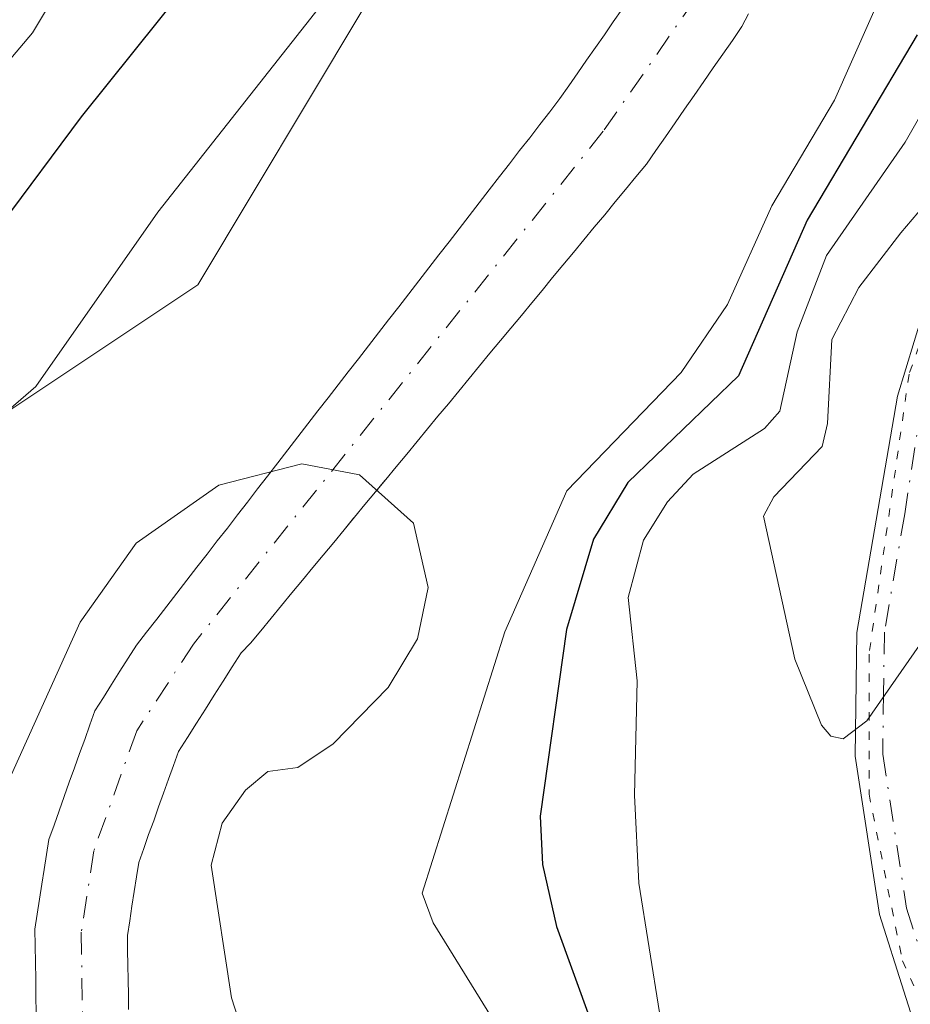
# Model space of a CAD drawing. Units: metres. Extents: x 668339 to 671798, y 4751316 to 4753713.
# Drawn here: x 669383 to 669436, y 4752033 to 4752092 of the extents above; entities that cross this region are included whole.
import ezdxf

# ---------------------------------------------------------------- set-up
doc = ezdxf.new("R2010")
doc.units = ezdxf.units.M
doc.header["$MEASUREMENT"] = 0
doc.linetypes.add('DGN Style 4', pattern=[2.638475, 1.318413, -0.659207, 0.001648, -0.659207])
doc.linetypes.add('DGN Style 5', pattern=[1.153612, 0.494405, -0.659207])
for name, color, linetype, lineweight in [('Arbolado forestal CxS', 92, 'Continuous', 0), ('Corriente natural Cxs', 4, 'Continuous', 13), ('Corriente natural eje', 4, 'DGN Style 4', 0), ('Curva de nivel maestra', 30, 'Continuous', 30), ('Curva de nivel normal', 30, 'Continuous', 0), ('Pista no pavimentada Cxs', 111, 'Continuous', 0), ('Pista no pavimentada eje', 91, 'DGN Style 4', 0), ('Suelo desnudo CxS', 253, 'Continuous', 0), ('Vía pecuaria eje', 92, 'DGN Style 5', 0)]:
    doc.layers.add(name, color=color, linetype=linetype, lineweight=lineweight)

# ---------------------------------------------------------------- blocks, each defined once
blk = doc.blocks.new('*U8')
at = {"layer": 'Arbolado forestal CxS', "color": 92, "linetype": 'Continuous', "lineweight": 0}
blk.add_polyline3d([(669447.815, 4752267.4001, 910.8099), (669447.8145, 4752250.9941, 907.1426), (669442.3455, 4752233.4965, 903.4228), (669427.0344, 4752217.0907, 907.283), (669418.2843, 4752205.0611, 911.5602), (669407.3473, 4752189.7495, 906.208), (669400.7851, 4752167.8767, 910.2772), (669404.0657, 4752149.2837, 911.9528), (669406.2533, 4752129.5981, 909.3206), (669405.1593, 4752108.8185, 901.0931), (669402.9719, 4752092.4137, 894.9337), (669393.1291, 4752076.0089, 893.4827), (669376.7241, 4752065.0721, 897.3209), (669361.4118, 4752051.9485, 904.0831), (669354.8497, 4752036.6379, 898.4704), (669360.3177, 4752020.2319, 902.3882)], dxfattribs=at)
blk = doc.blocks.new('*U9')
at = {"layer": 'Arbolado forestal CxS', "color": 92, "linetype": 'Continuous', "lineweight": 0}
blk.add_polyline3d([(669389.0002, 4752032.8101, 888.9051), (669388.9901, 4752033.6901, 888.9183), (669388.9701, 4752034.5701, 888.9314), (669388.9601, 4752035.4501, 888.9461), (669388.9401, 4752036.3401, 888.9615), (669388.9302, 4752037.2201, 888.9776), (669389.0701, 4752038.0901, 889.0287), (669389.2001, 4752038.9601, 889.0945), (669389.3401, 4752039.8401, 889.1558), (669389.4701, 4752040.7101, 889.2121), (669389.6101, 4752041.5801, 889.2628), (669389.9101, 4752042.4101, 889.2855), (669390.2001, 4752043.2301, 889.324), (669390.5001, 4752044.0601, 889.3658), (669390.7901, 4752044.8801, 889.4087), (669391.0901, 4752045.7101, 889.4524), (669391.3901, 4752046.5401, 889.4971), (669391.6801, 4752047.3601, 889.543), (669391.9801, 4752048.1901, 889.5907), (669392.5101, 4752049.0301, 889.6242), (669393.0502, 4752049.8701, 889.6557), (669393.5801, 4752050.7101, 889.6854), (669394.1101, 4752051.5501, 889.7123), (669394.6401, 4752052.3901, 889.7363), (669395.1801, 4752053.2301, 889.757), (669395.7101, 4752054.0701, 889.7851), (669396.2601, 4752054.6401, 889.7887), (669396.8801, 4752055.3901, 889.8106), (669397.5002, 4752056.1401, 889.8395), (669398.1201, 4752056.8901, 889.8381), (669398.7402, 4752057.6501, 889.8093), (669399.3701, 4752058.4001, 889.7852), (669399.9901, 4752059.1501, 889.7697), (669400.6101, 4752059.9001, 889.7613), (669401.2301, 4752060.6501, 889.7599), (669401.8501, 4752061.4001, 889.7656), (669402.4155, 4752062.0932, 889.7782), (669402.4702, 4752062.1601, 889.7797), (669403.0901, 4752062.9101, 889.7897), (669403.7102, 4752063.6601, 889.7774), (669404.2704, 4752064.3379, 889.7622), (669404.3301, 4752064.4101, 889.7603), (669404.9501, 4752065.1601, 889.7384), (669405.5801, 4752065.9101, 889.7104), (669406.2001, 4752066.6701, 889.6793), (669406.8201, 4752067.4201, 889.6427), (669407.4402, 4752068.1701, 889.6504), (669408.0602, 4752068.9201, 889.7231), (669408.6802, 4752069.6701, 889.7773), (669409.3001, 4752070.4201, 889.8058), (669409.9201, 4752071.1701, 889.8087), (669410.5401, 4752071.9301, 889.7863), (669411.1701, 4752072.6801, 889.7464), (669411.7901, 4752073.4301, 889.7233), (669412.4102, 4752074.1801, 889.6901), (669413.0302, 4752074.9301, 889.7405), (669413.6501, 4752075.6801, 889.7899), (669414.2702, 4752076.4401, 889.822), (669414.8901, 4752077.1901, 889.8363), (669415.5101, 4752077.9401, 889.8466), (669416.1301, 4752078.6901, 889.8457), (669416.7501, 4752079.4401, 889.8232), (669417.3802, 4752080.1901, 889.7783), (669418.0002, 4752080.9501, 889.8643), (669418.6201, 4752081.7001, 889.963), (669419.2402, 4752082.4501, 890.038), (669419.8601, 4752083.2001, 890.1384), (669420.4301, 4752084.0201, 890.2092), (669421.0001, 4752084.8401, 890.2538), (669421.5701, 4752085.6601, 890.2723), (669422.1401, 4752086.4801, 890.2645), (669422.7101, 4752087.3001, 890.2955), (669423.2802, 4752088.1201, 890.4094), (669423.8501, 4752088.9401, 890.5174), (669424.4201, 4752089.7601, 890.6229), (669424.9901, 4752090.5801, 890.7257), (669425.5601, 4752091.4001, 890.8259), (669425.9501, 4752092.1601, 890.8724)], dxfattribs=at)

msp = doc.modelspace()

# ---------------------------------------------------------------- linework, layer by layer
at = {"layer": 'Arbolado forestal CxS', "color": 92, "linetype": 'Continuous', "lineweight": 0}
for points in [[(669455.5551, 4752309.8284, 899.3554), (669447.8151, 4752296.9287, 904.1316), (669443.4401, 4752282.7109, 910.597), (669447.815, 4752267.4001, 910.8099), (669447.8145, 4752250.9941, 907.1426), (669442.3455, 4752233.4965, 903.4228), (669427.0344, 4752217.0907, 907.283), (669418.2843, 4752205.0611, 911.5602), (669407.3473, 4752189.7495, 906.208), (669400.7851, 4752167.8767, 910.2772), (669404.0657, 4752149.2837, 911.9528), (669406.2533, 4752129.5981, 909.3206), (669405.1593, 4752108.8185, 901.0931), (669402.9719, 4752092.4137, 894.9337), (669393.1291, 4752076.0089, 893.4827), (669376.7241, 4752065.0721, 897.3209), (669361.4118, 4752051.9485, 904.0831), (669354.8497, 4752036.6379, 898.4704), (669360.3177, 4752020.2319, 902.3882)], [(669455.5551, 4752309.8284, 899.3554), (669447.8151, 4752296.9287, 904.1316), (669443.4401, 4752282.7109, 910.597), (669447.815, 4752267.4001, 910.8099), (669447.8145, 4752250.9941, 907.1426), (669442.3455, 4752233.4965, 903.4228), (669427.0344, 4752217.0907, 907.283), (669418.2843, 4752205.0611, 911.5602), (669407.3473, 4752189.7495, 906.208), (669400.7851, 4752167.8767, 910.2772), (669404.0657, 4752149.2837, 911.9528), (669406.2533, 4752129.5981, 909.3206), (669405.1593, 4752108.8185, 901.0931), (669402.9719, 4752092.4137, 894.9337), (669393.1291, 4752076.0089, 893.4827), (669376.7241, 4752065.0721, 897.3209), (669361.4118, 4752051.9485, 904.0831), (669354.8497, 4752036.6379, 898.4704), (669360.3177, 4752020.2319, 902.3882)], [(669360.3177, 4752020.2319, 902.3882), (669354.8497, 4752036.6379, 898.4704), (669361.4118, 4752051.9485, 904.0831), (669376.7241, 4752065.0721, 897.3209), (669393.1291, 4752076.0089, 893.4827), (669402.9719, 4752092.4137, 894.9337), (669405.1593, 4752108.8185, 901.0931), (669406.2533, 4752129.5981, 909.3206), (669404.0657, 4752149.2837, 911.9528), (669400.7851, 4752167.8767, 910.2772), (669407.3473, 4752189.7495, 906.208), (669418.2843, 4752205.0611, 911.5602), (669427.0344, 4752217.0907, 907.283), (669442.3455, 4752233.4965, 903.4228), (669447.8145, 4752250.9941, 907.1426), (669447.815, 4752267.4001, 910.8099)], [(669418.4201, 4752092.4501, 890.4546), (669417.8901, 4752091.6901, 890.4781), (669417.3601, 4752090.9201, 890.4856), (669416.8301, 4752090.1601, 890.529), (669416.3001, 4752089.4001, 890.5705), (669415.7701, 4752088.6401, 890.61), (669415.2401, 4752087.8701, 890.6465), (669414.7101, 4752087.1101, 890.6796), (669414.1101, 4752086.3301, 890.7104), (669413.5101, 4752085.5601, 890.7254), (669412.9101, 4752084.7801, 890.7218), (669412.3101, 4752084.0101, 890.705), (669411.7101, 4752083.2301, 890.6907), (669411.1101, 4752082.4601, 890.6869), (669410.5001, 4752081.6801, 890.7135), (669409.9001, 4752080.9001, 890.736), (669409.3001, 4752080.1301, 890.7574), (669408.7001, 4752079.3501, 890.7755), (669408.1001, 4752078.5801, 890.7925), (669407.5001, 4752077.8001, 890.806), (669406.9001, 4752077.0301, 890.7703), (669406.3001, 4752076.2501, 890.7317), (669405.7001, 4752075.4701, 890.6909), (669405.1001, 4752074.7001, 890.6491), (669404.5001, 4752073.9201, 890.6038), (669403.9001, 4752073.1501, 890.5575), (669403.3001, 4752072.3701, 890.5133), (669402.7001, 4752071.6001, 890.5018), (669402.0901, 4752070.8201, 890.5057), (669401.4901, 4752070.0401, 890.5037), (669400.8901, 4752069.2701, 890.4914), (669400.2901, 4752068.4901, 890.467), (669399.6901, 4752067.7201, 890.4325), (669399.0901, 4752066.9401, 890.4304), (669398.4901, 4752066.1701, 890.4533), (669397.8901, 4752065.3901, 890.4858), (669397.2901, 4752064.6101, 890.5237), (669396.6901, 4752063.8401, 890.5472), (669396.0901, 4752063.0601, 890.557), (669395.4901, 4752062.2901, 890.5476), (669394.8901, 4752061.5101, 890.5191), (669394.2901, 4752060.7401, 890.4966), (669393.6801, 4752059.9601, 890.4793), (669393.0801, 4752059.1801, 890.4666), (669392.4801, 4752058.4101, 890.4598), (669391.8801, 4752057.6301, 890.4545), (669391.2801, 4752056.8601, 890.4347), (669390.6801, 4752056.0801, 890.4066), (669390.0801, 4752055.3101, 890.3742), (669389.4801, 4752054.5301, 890.3357), (669388.9801, 4752053.7501, 890.2866), (669388.4901, 4752052.9701, 890.2326), (669387.9901, 4752052.1801, 890.1937), (669387.5001, 4752051.4001, 890.1904), (669387.0001, 4752050.6201, 890.2023), (669386.6901, 4752049.7701, 890.1921), (669386.3901, 4752048.9101, 890.1774), (669386.0801, 4752048.0601, 890.1604), (669385.7801, 4752047.2101, 890.1285), (669385.4701, 4752046.3501, 890.0748), (669385.1701, 4752045.5001, 890.0228), (669384.8601, 4752044.6501, 889.9729), (669384.5601, 4752043.7901, 889.923), (669384.2501, 4752042.9401, 889.8761), (669384.1101, 4752042.0501, 889.8139), (669383.9701, 4752041.1601, 889.7531), (669383.8401, 4752040.2701, 889.6938), (669383.7001, 4752039.3801, 889.6378), (669383.5601, 4752038.4901, 889.5844), (669383.4201, 4752037.6001, 889.5334), (669383.4401, 4752036.6001, 889.4436), (669383.4501, 4752035.6101, 889.3546), (669383.4701, 4752034.6101, 889.2638), (669383.4801, 4752033.6101, 889.1742), (669383.5001, 4752032.6101, 889.0837)], [(669418.4201, 4752092.4501, 890.4546), (669417.8901, 4752091.6901, 890.4781), (669417.3601, 4752090.9201, 890.4856), (669416.8301, 4752090.1601, 890.529), (669416.3001, 4752089.4001, 890.5705), (669415.7701, 4752088.6401, 890.61), (669415.2401, 4752087.8701, 890.6465), (669414.7101, 4752087.1101, 890.6796), (669414.1101, 4752086.3301, 890.7104), (669413.5101, 4752085.5601, 890.7254), (669412.9101, 4752084.7801, 890.7218), (669412.3101, 4752084.0101, 890.705), (669411.7101, 4752083.2301, 890.6907), (669411.1101, 4752082.4601, 890.6869), (669410.5001, 4752081.6801, 890.7135), (669409.9001, 4752080.9001, 890.736), (669409.3001, 4752080.1301, 890.7574), (669408.7001, 4752079.3501, 890.7755), (669408.1001, 4752078.5801, 890.7925), (669407.5001, 4752077.8001, 890.806), (669406.9001, 4752077.0301, 890.7703), (669406.3001, 4752076.2501, 890.7317), (669405.7001, 4752075.4701, 890.6909), (669405.1001, 4752074.7001, 890.6491), (669404.5001, 4752073.9201, 890.6038), (669403.9001, 4752073.1501, 890.5575), (669403.3001, 4752072.3701, 890.5133), (669402.7001, 4752071.6001, 890.5018), (669402.0901, 4752070.8201, 890.5057), (669401.4901, 4752070.0401, 890.5037), (669400.8901, 4752069.2701, 890.4914), (669400.2901, 4752068.4901, 890.467), (669399.6901, 4752067.7201, 890.4325), (669399.0901, 4752066.9401, 890.4304), (669398.4901, 4752066.1701, 890.4533), (669397.8901, 4752065.3901, 890.4858), (669397.2901, 4752064.6101, 890.5237), (669396.6901, 4752063.8401, 890.5472), (669396.0901, 4752063.0601, 890.557), (669395.4901, 4752062.2901, 890.5476), (669394.8901, 4752061.5101, 890.5191), (669394.2901, 4752060.7401, 890.4966), (669393.6801, 4752059.9601, 890.4793), (669393.0801, 4752059.1801, 890.4666), (669392.4801, 4752058.4101, 890.4598), (669391.8801, 4752057.6301, 890.4545), (669391.2801, 4752056.8601, 890.4347), (669390.6801, 4752056.0801, 890.4066), (669390.0801, 4752055.3101, 890.3742), (669389.4801, 4752054.5301, 890.3357), (669388.9801, 4752053.7501, 890.2866), (669388.4901, 4752052.9701, 890.2326), (669387.9901, 4752052.1801, 890.1937), (669387.5001, 4752051.4001, 890.1904), (669387.0001, 4752050.6201, 890.2023), (669386.6901, 4752049.7701, 890.1921), (669386.3901, 4752048.9101, 890.1774), (669386.0801, 4752048.0601, 890.1604), (669385.7801, 4752047.2101, 890.1285), (669385.4701, 4752046.3501, 890.0748), (669385.1701, 4752045.5001, 890.0228), (669384.8601, 4752044.6501, 889.9729), (669384.5601, 4752043.7901, 889.923), (669384.2501, 4752042.9401, 889.8761), (669384.1101, 4752042.0501, 889.8139), (669383.9701, 4752041.1601, 889.7531), (669383.8401, 4752040.2701, 889.6938), (669383.7001, 4752039.3801, 889.6378), (669383.5601, 4752038.4901, 889.5844), (669383.4201, 4752037.6001, 889.5334), (669383.4401, 4752036.6001, 889.4436), (669383.4501, 4752035.6101, 889.3546), (669383.4701, 4752034.6101, 889.2638), (669383.4801, 4752033.6101, 889.1742), (669383.5001, 4752032.6101, 889.0837)], [(669425.9501, 4752092.1601, 890.8724), (669425.5601, 4752091.4001, 890.8259), (669424.9901, 4752090.5801, 890.7257), (669424.4201, 4752089.7601, 890.6229), (669423.8501, 4752088.9401, 890.5174), (669423.2802, 4752088.1201, 890.4094), (669422.7101, 4752087.3001, 890.2955), (669422.1401, 4752086.4801, 890.2645), (669421.5701, 4752085.6601, 890.2723), (669421.0001, 4752084.8401, 890.2538), (669420.4301, 4752084.0201, 890.2092), (669419.8601, 4752083.2001, 890.1384), (669419.2402, 4752082.4501, 890.038), (669418.6201, 4752081.7001, 889.963), (669418.0002, 4752080.9501, 889.8643), (669417.3802, 4752080.1901, 889.7783), (669416.7501, 4752079.4401, 889.8232), (669416.1301, 4752078.6901, 889.8457), (669415.5101, 4752077.9401, 889.8466), (669414.8901, 4752077.1901, 889.8363), (669414.2702, 4752076.4401, 889.822), (669413.6501, 4752075.6801, 889.7899), (669413.0302, 4752074.9301, 889.7405), (669412.4102, 4752074.1801, 889.6901), (669411.7901, 4752073.4301, 889.7233), (669411.1701, 4752072.6801, 889.7464), (669410.5401, 4752071.9301, 889.7863), (669409.9201, 4752071.1701, 889.8087), (669409.3001, 4752070.4201, 889.8058), (669408.6802, 4752069.6701, 889.7773), (669408.0602, 4752068.9201, 889.7231), (669407.4402, 4752068.1701, 889.6504), (669406.8201, 4752067.4201, 889.6427), (669406.2001, 4752066.6701, 889.6793), (669405.5801, 4752065.9101, 889.7104), (669404.9501, 4752065.1601, 889.7384), (669404.3301, 4752064.4101, 889.7603), (669404.2704, 4752064.3379, 889.7622), (669403.7102, 4752063.6601, 889.7774), (669403.0901, 4752062.9101, 889.7897), (669402.4702, 4752062.1601, 889.7797), (669402.4155, 4752062.0932, 889.7782), (669401.8501, 4752061.4001, 889.7656), (669401.2301, 4752060.6501, 889.7599), (669400.6101, 4752059.9001, 889.7613), (669399.9901, 4752059.1501, 889.7697), (669399.3701, 4752058.4001, 889.7852), (669398.7402, 4752057.6501, 889.8093), (669398.1201, 4752056.8901, 889.8381), (669397.5002, 4752056.1401, 889.8395), (669396.8801, 4752055.3901, 889.8106), (669396.2601, 4752054.6401, 889.7887), (669395.7101, 4752054.0701, 889.7851), (669395.1801, 4752053.2301, 889.757), (669394.6401, 4752052.3901, 889.7363), (669394.1101, 4752051.5501, 889.7123), (669393.5801, 4752050.7101, 889.6854), (669393.0502, 4752049.8701, 889.6557), (669392.5101, 4752049.0301, 889.6242), (669391.9801, 4752048.1901, 889.5907), (669391.6801, 4752047.3601, 889.543), (669391.3901, 4752046.5401, 889.4971), (669391.0901, 4752045.7101, 889.4524), (669390.7901, 4752044.8801, 889.4087), (669390.5001, 4752044.0601, 889.3658), (669390.2001, 4752043.2301, 889.324), (669389.9101, 4752042.4101, 889.2855), (669389.6101, 4752041.5801, 889.2628), (669389.4701, 4752040.7101, 889.2121), (669389.3401, 4752039.8401, 889.1558), (669389.2001, 4752038.9601, 889.0945), (669389.0701, 4752038.0901, 889.0287), (669388.9302, 4752037.2201, 888.9776), (669388.9401, 4752036.3401, 888.9615), (669388.9601, 4752035.4501, 888.9461), (669388.9701, 4752034.5701, 888.9314), (669388.9901, 4752033.6901, 888.9183), (669389.0002, 4752032.8101, 888.9051)]]:
    msp.add_polyline3d(points, dxfattribs=at)
at = {"layer": 'Corriente natural Cxs', "color": 4, "linetype": 'Continuous', "lineweight": 13}
for points in [[(669383.5001, 4752032.6101, 889.0837), (669383.4801, 4752033.6101, 889.1742), (669383.4701, 4752034.6101, 889.2638), (669383.4501, 4752035.6101, 889.3546), (669383.4401, 4752036.6001, 889.4436), (669383.4201, 4752037.6001, 889.5334), (669383.5601, 4752038.4901, 889.5844), (669383.7001, 4752039.3801, 889.6378), (669383.8401, 4752040.2701, 889.6938), (669383.9701, 4752041.1601, 889.7531), (669384.1101, 4752042.0501, 889.8139), (669384.2501, 4752042.9401, 889.8761), (669384.5601, 4752043.7901, 889.923), (669384.8601, 4752044.6501, 889.9729), (669385.1701, 4752045.5001, 890.0228), (669385.4701, 4752046.3501, 890.0748), (669385.7801, 4752047.2101, 890.1285), (669386.0801, 4752048.0601, 890.1604), (669386.3901, 4752048.9101, 890.1774), (669386.6901, 4752049.7701, 890.1921), (669387.0001, 4752050.6201, 890.2023), (669387.5001, 4752051.4001, 890.1904), (669387.9901, 4752052.1801, 890.1937), (669388.4901, 4752052.9701, 890.2326), (669388.9801, 4752053.7501, 890.2866), (669389.4801, 4752054.5301, 890.3357), (669390.0801, 4752055.3101, 890.3742), (669390.6801, 4752056.0801, 890.4066), (669391.2801, 4752056.8601, 890.4347), (669391.8801, 4752057.6301, 890.4545), (669392.4801, 4752058.4101, 890.4598), (669393.0801, 4752059.1801, 890.4666), (669393.6801, 4752059.9601, 890.4793), (669394.2901, 4752060.7401, 890.4966), (669394.8901, 4752061.5101, 890.5191), (669395.4901, 4752062.2901, 890.5476), (669396.0901, 4752063.0601, 890.557), (669396.6901, 4752063.8401, 890.5472), (669397.2901, 4752064.6101, 890.5237), (669397.8901, 4752065.3901, 890.4858), (669398.4901, 4752066.1701, 890.4533), (669399.0901, 4752066.9401, 890.4304), (669399.6901, 4752067.7201, 890.4325), (669400.2901, 4752068.4901, 890.467), (669400.8901, 4752069.2701, 890.4914), (669401.4901, 4752070.0401, 890.5037), (669402.0901, 4752070.8201, 890.5057), (669402.7001, 4752071.6001, 890.5018), (669403.3001, 4752072.3701, 890.5133), (669403.9001, 4752073.1501, 890.5575), (669404.5001, 4752073.9201, 890.6038), (669405.1001, 4752074.7001, 890.6491), (669405.7001, 4752075.4701, 890.6909), (669406.3001, 4752076.2501, 890.7317), (669406.9001, 4752077.0301, 890.7703), (669407.5001, 4752077.8001, 890.806), (669408.1001, 4752078.5801, 890.7925), (669408.7001, 4752079.3501, 890.7755), (669409.3001, 4752080.1301, 890.7574), (669409.9001, 4752080.9001, 890.736), (669410.5001, 4752081.6801, 890.7135), (669411.1101, 4752082.4601, 890.6869), (669411.7101, 4752083.2301, 890.6907), (669412.3101, 4752084.0101, 890.705), (669412.9101, 4752084.7801, 890.7218), (669413.5101, 4752085.5601, 890.7254), (669414.1101, 4752086.3301, 890.7104), (669414.7101, 4752087.1101, 890.6796), (669415.2401, 4752087.8701, 890.6465), (669415.7701, 4752088.6401, 890.61), (669416.3001, 4752089.4001, 890.5705), (669416.8301, 4752090.1601, 890.529), (669417.3601, 4752090.9201, 890.4856), (669417.8901, 4752091.6901, 890.4781), (669418.4201, 4752092.4501, 890.4546)], [(669383.5001, 4752032.6101, 889.0837), (669383.4801, 4752033.6101, 889.1742), (669383.4701, 4752034.6101, 889.2638), (669383.4501, 4752035.6101, 889.3546), (669383.4401, 4752036.6001, 889.4436), (669383.4201, 4752037.6001, 889.5334), (669383.5601, 4752038.4901, 889.5844), (669383.7001, 4752039.3801, 889.6378), (669383.8401, 4752040.2701, 889.6938), (669383.9701, 4752041.1601, 889.7531), (669384.1101, 4752042.0501, 889.8139), (669384.2501, 4752042.9401, 889.8761), (669384.5601, 4752043.7901, 889.923), (669384.8601, 4752044.6501, 889.9729), (669385.1701, 4752045.5001, 890.0228), (669385.4701, 4752046.3501, 890.0748), (669385.7801, 4752047.2101, 890.1285), (669386.0801, 4752048.0601, 890.1604), (669386.3901, 4752048.9101, 890.1774), (669386.6901, 4752049.7701, 890.1921), (669387.0001, 4752050.6201, 890.2023), (669387.5001, 4752051.4001, 890.1904), (669387.9901, 4752052.1801, 890.1937), (669388.4901, 4752052.9701, 890.2326), (669388.9801, 4752053.7501, 890.2866), (669389.4801, 4752054.5301, 890.3357), (669390.0801, 4752055.3101, 890.3742), (669390.6801, 4752056.0801, 890.4066), (669391.2801, 4752056.8601, 890.4347), (669391.8801, 4752057.6301, 890.4545), (669392.4801, 4752058.4101, 890.4598), (669393.0801, 4752059.1801, 890.4666), (669393.6801, 4752059.9601, 890.4793), (669394.2901, 4752060.7401, 890.4966), (669394.8901, 4752061.5101, 890.5191), (669395.4901, 4752062.2901, 890.5476), (669396.0901, 4752063.0601, 890.557), (669396.6901, 4752063.8401, 890.5472), (669397.2901, 4752064.6101, 890.5237), (669397.8901, 4752065.3901, 890.4858), (669398.4901, 4752066.1701, 890.4533), (669399.0901, 4752066.9401, 890.4304), (669399.6901, 4752067.7201, 890.4325), (669400.2901, 4752068.4901, 890.467), (669400.8901, 4752069.2701, 890.4914), (669401.4901, 4752070.0401, 890.5037), (669402.0901, 4752070.8201, 890.5057), (669402.7001, 4752071.6001, 890.5018), (669403.3001, 4752072.3701, 890.5133), (669403.9001, 4752073.1501, 890.5575), (669404.5001, 4752073.9201, 890.6038), (669405.1001, 4752074.7001, 890.6491), (669405.7001, 4752075.4701, 890.6909), (669406.3001, 4752076.2501, 890.7317), (669406.9001, 4752077.0301, 890.7703), (669407.5001, 4752077.8001, 890.806), (669408.1001, 4752078.5801, 890.7925), (669408.7001, 4752079.3501, 890.7755), (669409.3001, 4752080.1301, 890.7574), (669409.9001, 4752080.9001, 890.736), (669410.5001, 4752081.6801, 890.7135), (669411.1101, 4752082.4601, 890.6869), (669411.7101, 4752083.2301, 890.6907), (669412.3101, 4752084.0101, 890.705), (669412.9101, 4752084.7801, 890.7218), (669413.5101, 4752085.5601, 890.7254), (669414.1101, 4752086.3301, 890.7104), (669414.7101, 4752087.1101, 890.6796), (669415.2401, 4752087.8701, 890.6465), (669415.7701, 4752088.6401, 890.61), (669416.3001, 4752089.4001, 890.5705), (669416.8301, 4752090.1601, 890.529), (669417.3601, 4752090.9201, 890.4856), (669417.8901, 4752091.6901, 890.4781), (669418.4201, 4752092.4501, 890.4546)], [(669425.9501, 4752092.1601, 890.8724), (669425.5601, 4752091.4001, 890.8259), (669424.9901, 4752090.5801, 890.7257), (669424.4201, 4752089.7601, 890.6229), (669423.8501, 4752088.9401, 890.5174), (669423.2801, 4752088.1201, 890.4094), (669422.7101, 4752087.3001, 890.2955), (669422.1401, 4752086.4801, 890.2645), (669421.5701, 4752085.6601, 890.2723), (669421.0001, 4752084.8401, 890.2538), (669420.4301, 4752084.0201, 890.2092), (669419.8601, 4752083.2001, 890.1384), (669419.2401, 4752082.4501, 890.038), (669418.6201, 4752081.7001, 889.963), (669418.0001, 4752080.9501, 889.8643), (669417.3801, 4752080.1901, 889.7784), (669416.7501, 4752079.4401, 889.8232), (669416.1301, 4752078.6901, 889.8457), (669415.5101, 4752077.9401, 889.8466), (669414.8901, 4752077.1901, 889.8363), (669414.2701, 4752076.4401, 889.822), (669413.6501, 4752075.6801, 889.7899), (669413.0301, 4752074.9301, 889.7405), (669412.4101, 4752074.1801, 889.6901), (669411.7901, 4752073.4301, 889.7233), (669411.1701, 4752072.6801, 889.7464), (669410.5401, 4752071.9301, 889.7863), (669409.9201, 4752071.1701, 889.8087), (669409.3001, 4752070.4201, 889.8058), (669408.6801, 4752069.6701, 889.7773), (669408.0601, 4752068.9201, 889.7231), (669407.4401, 4752068.1701, 889.6504), (669406.8201, 4752067.4201, 889.6427), (669406.2001, 4752066.6701, 889.6793), (669405.5801, 4752065.9101, 889.7104), (669404.9501, 4752065.1601, 889.7384), (669404.3301, 4752064.4101, 889.7603), (669403.7101, 4752063.6601, 889.7774), (669403.0901, 4752062.9101, 889.7897), (669402.4701, 4752062.1601, 889.7797), (669401.8501, 4752061.4001, 889.7656), (669401.2301, 4752060.6501, 889.7599), (669400.6101, 4752059.9001, 889.7613), (669399.9901, 4752059.1501, 889.7697), (669399.3701, 4752058.4001, 889.7852), (669398.7401, 4752057.6501, 889.8094), (669398.1201, 4752056.8901, 889.8381), (669397.5001, 4752056.1401, 889.8395), (669396.8801, 4752055.3901, 889.8106), (669396.2601, 4752054.6401, 889.7887), (669395.7101, 4752054.0701, 889.7851), (669395.1801, 4752053.2301, 889.757), (669394.6401, 4752052.3901, 889.7363), (669394.1101, 4752051.5501, 889.7123), (669393.5801, 4752050.7101, 889.6854), (669393.0501, 4752049.8701, 889.6557), (669392.5101, 4752049.0301, 889.6242), (669391.9801, 4752048.1901, 889.5907), (669391.6801, 4752047.3601, 889.543), (669391.3901, 4752046.5401, 889.4971), (669391.0901, 4752045.7101, 889.4524), (669390.7901, 4752044.8801, 889.4087), (669390.5001, 4752044.0601, 889.3658), (669390.2001, 4752043.2301, 889.324), (669389.9101, 4752042.4101, 889.2855), (669389.6101, 4752041.5801, 889.2628), (669389.4701, 4752040.7101, 889.2121), (669389.3401, 4752039.8401, 889.1558), (669389.2001, 4752038.9601, 889.0945), (669389.0701, 4752038.0901, 889.0287), (669388.9301, 4752037.2201, 888.9777), (669388.9401, 4752036.3401, 888.9615), (669388.9601, 4752035.4501, 888.9461), (669388.9701, 4752034.5701, 888.9314), (669388.9901, 4752033.6901, 888.9183), (669389.0001, 4752032.8101, 888.905)], [(669425.9501, 4752092.1601, 890.8724), (669425.5601, 4752091.4001, 890.8259), (669424.9901, 4752090.5801, 890.7257), (669424.4201, 4752089.7601, 890.6229), (669423.8501, 4752088.9401, 890.5174), (669423.2801, 4752088.1201, 890.4094), (669422.7101, 4752087.3001, 890.2955), (669422.1401, 4752086.4801, 890.2645), (669421.5701, 4752085.6601, 890.2723), (669421.0001, 4752084.8401, 890.2538), (669420.4301, 4752084.0201, 890.2092), (669419.8601, 4752083.2001, 890.1384), (669419.2401, 4752082.4501, 890.038), (669418.6201, 4752081.7001, 889.963), (669418.0001, 4752080.9501, 889.8643), (669417.3801, 4752080.1901, 889.7784), (669416.7501, 4752079.4401, 889.8232), (669416.1301, 4752078.6901, 889.8457), (669415.5101, 4752077.9401, 889.8466), (669414.8901, 4752077.1901, 889.8363), (669414.2701, 4752076.4401, 889.822), (669413.6501, 4752075.6801, 889.7899), (669413.0301, 4752074.9301, 889.7405), (669412.4101, 4752074.1801, 889.6901), (669411.7901, 4752073.4301, 889.7233), (669411.1701, 4752072.6801, 889.7464), (669410.5401, 4752071.9301, 889.7863), (669409.9201, 4752071.1701, 889.8087), (669409.3001, 4752070.4201, 889.8058), (669408.6801, 4752069.6701, 889.7773), (669408.0601, 4752068.9201, 889.7231), (669407.4401, 4752068.1701, 889.6504), (669406.8201, 4752067.4201, 889.6427), (669406.2001, 4752066.6701, 889.6793), (669405.5801, 4752065.9101, 889.7104), (669404.9501, 4752065.1601, 889.7384), (669404.3301, 4752064.4101, 889.7603), (669403.7101, 4752063.6601, 889.7774), (669403.0901, 4752062.9101, 889.7897), (669402.4701, 4752062.1601, 889.7797), (669401.8501, 4752061.4001, 889.7656), (669401.2301, 4752060.6501, 889.7599), (669400.6101, 4752059.9001, 889.7613), (669399.9901, 4752059.1501, 889.7697), (669399.3701, 4752058.4001, 889.7852), (669398.7401, 4752057.6501, 889.8094), (669398.1201, 4752056.8901, 889.8381), (669397.5001, 4752056.1401, 889.8395), (669396.8801, 4752055.3901, 889.8106), (669396.2601, 4752054.6401, 889.7887), (669395.7101, 4752054.0701, 889.7851), (669395.1801, 4752053.2301, 889.757), (669394.6401, 4752052.3901, 889.7363), (669394.1101, 4752051.5501, 889.7123), (669393.5801, 4752050.7101, 889.6854), (669393.0501, 4752049.8701, 889.6557), (669392.5101, 4752049.0301, 889.6242), (669391.9801, 4752048.1901, 889.5907), (669391.6801, 4752047.3601, 889.543), (669391.3901, 4752046.5401, 889.4971), (669391.0901, 4752045.7101, 889.4524), (669390.7901, 4752044.8801, 889.4087), (669390.5001, 4752044.0601, 889.3658), (669390.2001, 4752043.2301, 889.324), (669389.9101, 4752042.4101, 889.2855), (669389.6101, 4752041.5801, 889.2628), (669389.4701, 4752040.7101, 889.2121), (669389.3401, 4752039.8401, 889.1558), (669389.2001, 4752038.9601, 889.0945), (669389.0701, 4752038.0901, 889.0287), (669388.9301, 4752037.2201, 888.9777), (669388.9401, 4752036.3401, 888.9615), (669388.9601, 4752035.4501, 888.9461), (669388.9701, 4752034.5701, 888.9314), (669388.9901, 4752033.6901, 888.9183), (669389.0001, 4752032.8101, 888.905)]]:
    msp.add_polyline3d(points, dxfattribs=at)
at = {"layer": 'Corriente natural eje', "color": 4, "linetype": 'DGN Style 4', "lineweight": 0}
msp.add_polyline3d([(669436.6101, 4752165.3451, 891.9256), (669436.0401, 4752157.3601, 891.6211), (669433.6201, 4752142.4801, 891.7039), (669433.5401, 4752137.2301, 891.7032), (669434.0201, 4752129.8201, 891.1592), (669433.5501, 4752125.4401, 890.9122), (669426.6301, 4752101.6901, 890.6454), (669424.9601, 4752097.2901, 890.4029), (669422.7901, 4752093.0701, 889.8205), (669417.2901, 4752085.1601, 889.9697), (669392.8701, 4752054.5901, 890.1294), (669389.4901, 4752049.4101, 889.9387), (669386.9301, 4752042.2601, 889.6157), (669386.1801, 4752037.4101, 889.1771), (669386.2801, 4752030.8301, 888.7905), (669387.3101, 4752023.4501, 888.6748), (669390.6863, 4752008.5229, 888.4384)], dxfattribs=at)
at = {"layer": 'Curva de nivel maestra', "color": 30, "linetype": 'Continuous', "lineweight": 30, "elevation": 900, "flags": 128}
for points in [[(669344.45, 4752032.7001), (669346.33, 4752034.2301), (669355.36, 4752039.2401), (669357.56, 4752041.2901), (669360.22, 4752044.6601), (669366.74, 4752055.2201), (669367.38, 4752057.8501), (669367.94, 4752064.0301), (669369.69, 4752067.7701), (669371.4, 4752069.6201), (669374.87, 4752071.3701), (669376.61, 4752073.1401), (669386.19, 4752086.0301), (669393.93, 4752095.6801), (669397.19, 4752102.8001), (669402.82, 4752108.5301), (669406.62, 4752111.0801), (669408.26, 4752112.5401), (669416.83, 4752123.0701)], [(669436, 4752090.9201), (669429.45, 4752079.8701), (669425.36, 4752070.5801), (669418.75, 4752064.2201), (669416.71, 4752060.8401), (669415.11, 4752055.4601), (669413.53, 4752044.3401), (669413.67, 4752041.4601), (669414.5, 4752037.7501), (669417.58, 4752029.2701)]]:
    msp.add_lwpolyline(points, dxfattribs=at)
at = {"layer": 'Curva de nivel normal', "color": 30, "linetype": 'Continuous', "lineweight": 0, "flags": 128}
for points, elevation in [([(669412.91, 4752028.66), (669407.16, 4752037.98), (669406.5, 4752039.74), (669411.43, 4752055.33), (669415.13, 4752063.72), (669421.93, 4752070.79), (669424.7, 4752074.83), (669427.34, 4752080.72), (669431.07, 4752087.01), (669435.28, 4752096.53), (669440.7, 4752113.74), (669444.36, 4752129.86), (669445.62, 4752142.94), (669444.77, 4752150.73), (669444.77, 4752153.22), (669445.32, 4752156.6), (669446.63, 4752159.89), (669446.96, 4752161.53), (669447.33, 4752172.45), (669445.96, 4752175.7), (669442.32, 4752180.39), (669438.3431, 4752186.2615)], 895), ([(669342.18, 4752037.94), (669346.38, 4752039.02), (669350.62, 4752041.35), (669355.7, 4752045.84), (669358.66, 4752049.53), (669360.52, 4752054.13), (669360.98, 4752056.92), (669360.53, 4752063.17), (669361.5, 4752068.15), (669362.68, 4752069.7), (669371.1, 4752078.04), (669376.15, 4752082.61), (669383.27, 4752091.04), (669389.21, 4752100.92), (669393.52, 4752107.19), (669396.84, 4752110.9), (669403.98, 4752117.33), (669409.03, 4752123.41)], 905), ([(669421.49, 4752122.85), (669419.42, 4752117.4), (669416.03, 4752110.59), (669411.91, 4752105.08), (669406.47, 4752098.72), (669403.29, 4752095.89), (669400.38, 4752092.56), (669390.75, 4752080.35), (669383.48, 4752069.95), (669378.7, 4752065.84), (669376.48, 4752063.33), (669375.35, 4752061.3), (669373.97, 4752056.36), (669372.09, 4752053.21), (669360.32, 4752038.51), (669355.11, 4752033.74), (669355.51, 4752032.87)], 895), ([(669437.37, 4752088.16), (669435.29, 4752084.52), (669430.59, 4752077.76), (669428.85, 4752073.21), (669427.81, 4752068.47), (669426.91, 4752067.44), (669422.66, 4752064.72), (669421.12, 4752063.08), (669419.7, 4752060.78), (669418.77, 4752057.36), (669419.32, 4752052.4), (669419.16, 4752045.58), (669419.42, 4752040.34), (669420.64, 4752032.62)], 905), ([(669436.71, 4752081.09), (669435.03, 4752079.11), (669432.52, 4752075.85), (669430.91, 4752072.75), (669430.66, 4752067.75), (669430.33, 4752066.38), (669427.45, 4752063.37), (669426.84, 4752062.22), (669428.71, 4752053.69), (669430.3, 4752049.76), (669430.86, 4752049.1), (669431.58, 4752048.95), (669433, 4752050.01), (669436.14, 4752054.53)], 910), ([(669397.34, 4752026.64), (669395.14, 4752033.51), (669393.93, 4752041.41), (669394.59, 4752043.92), (669395.98, 4752045.88), (669397.3, 4752047), (669399.09, 4752047.23), (669401.19, 4752048.65), (669404.47, 4752052), (669406.22, 4752054.9), (669406.85, 4752057.96), (669405.98, 4752061.79), (669402.76, 4752064.69), (669399.32, 4752065.34), (669394.38, 4752064.07), (669389.45, 4752060.6), (669386.12, 4752055.9), (669381.54, 4752045.77), (669379.84, 4752044.38), (669379.06, 4752044.43), (669379.76, 4752042.05), (669379.73, 4752041.01), (669377.94, 4752035.25), (669375.96, 4752031.34)], 890)]:
    msp.add_lwpolyline(points, dxfattribs=dict(at, elevation=elevation))
at = {"layer": 'Pista no pavimentada Cxs', "color": 111, "linetype": 'Continuous', "lineweight": 0}
msp.add_polyline3d([(669436.6601, 4752029.3301, 909.1629), (669433.7501, 4752038.4801, 909.3672), (669432.3001, 4752047.9101, 909.9578), (669432.4001, 4752055.2801, 911.845), (669434.8201, 4752069.3701, 914.1275), (669436.3101, 4752074.2501, 913.7895), (669442.8801, 4752091.4001, 911.8018), (669449.5301, 4752104.0201, 917.2479), (669452.2101, 4752110.9701, 913.57), (669453.5601, 4752115.6701, 912.6435), (669454.5401, 4752120.4401, 914.4268), (669455.1101, 4752125.3801, 912.897), (669454.8601, 4752140.3101, 916.1044), (669455.6901, 4752152.8301, 914.9738), (669456.5501, 4752159.9501, 915.6227), (669458.2001, 4752169.9101, 914.2694), (669459.9501, 4752177.3101, 915.4093), (669464.0101, 4752190.7601, 917.3515), (669469.5901, 4752208.4001, 920.84), (669476.1201, 4752228.3301, 909.5209), (669478.5701, 4752237.9001, 912.3756), (669480.9701, 4752250.4801, 914.1132), (669483.1501, 4752262.7601, 919.166)], dxfattribs=at)
msp.add_polyline3d([(669436.6601, 4752029.3301, 909.1629), (669433.7501, 4752038.4801, 909.3672), (669432.3001, 4752047.9101, 909.9578), (669432.4001, 4752055.2801, 911.845), (669434.8201, 4752069.3701, 914.1275), (669436.3101, 4752074.2501, 913.7895), (669442.8801, 4752091.4001, 911.8018), (669449.5301, 4752104.0201, 917.2479), (669452.2101, 4752110.9701, 913.57), (669453.5601, 4752115.6701, 912.6435), (669454.5401, 4752120.4401, 914.4268), (669455.1101, 4752125.3801, 912.897), (669454.8601, 4752140.3101, 916.1044), (669455.6901, 4752152.8301, 914.9738), (669456.5501, 4752159.9501, 915.6227), (669458.2001, 4752169.9101, 914.2694), (669459.9501, 4752177.3101, 915.4093), (669464.0101, 4752190.7601, 917.3515), (669469.5901, 4752208.4001, 920.84), (669476.1201, 4752228.3301, 909.5209), (669478.5701, 4752237.9001, 912.3756), (669480.9701, 4752250.4801, 914.1132), (669483.1501, 4752262.7601, 919.166)], dxfattribs=at)
at = {"layer": 'Pista no pavimentada eje', "color": 91, "linetype": 'DGN Style 4', "lineweight": 0}
msp.add_polyline3d([(669436.2801, 4752069.0101, 913.1095), (669435.2551, 4752062.3501, 913.756), (669434.0451, 4752055.3051, 914.2992), (669434.0001, 4752051.7051, 912.236), (669433.9501, 4752048.0201, 910.3296), (669435.3601, 4752038.8551, 909.3425), (669436.6283, 4752034.8711, 909.2153)], dxfattribs=at)
at = {"layer": 'Suelo desnudo CxS', "color": 253, "linetype": 'Continuous', "lineweight": 0}
for points in [[(669383.5001, 4752032.6101, 889.0837), (669383.4801, 4752033.6101, 889.1742), (669383.4701, 4752034.6101, 889.2638), (669383.4501, 4752035.6101, 889.3546), (669383.4401, 4752036.6001, 889.4436), (669383.4201, 4752037.6001, 889.5334), (669383.5601, 4752038.4901, 889.5844), (669383.7001, 4752039.3801, 889.6378), (669383.8401, 4752040.2701, 889.6938), (669383.9701, 4752041.1601, 889.7531), (669384.1101, 4752042.0501, 889.8139), (669384.2501, 4752042.9401, 889.8761), (669384.5601, 4752043.7901, 889.923), (669384.8601, 4752044.6501, 889.9729), (669385.1701, 4752045.5001, 890.0228), (669385.4701, 4752046.3501, 890.0748), (669385.7801, 4752047.2101, 890.1285), (669386.0801, 4752048.0601, 890.1604), (669386.3901, 4752048.9101, 890.1774), (669386.6901, 4752049.7701, 890.1921), (669387.0001, 4752050.6201, 890.2023), (669387.5001, 4752051.4001, 890.1904), (669387.9901, 4752052.1801, 890.1937), (669388.4901, 4752052.9701, 890.2326), (669388.9801, 4752053.7501, 890.2866), (669389.4801, 4752054.5301, 890.3357), (669390.0801, 4752055.3101, 890.3742), (669390.6801, 4752056.0801, 890.4066), (669391.2801, 4752056.8601, 890.4347), (669391.8801, 4752057.6301, 890.4545), (669392.4801, 4752058.4101, 890.4598), (669393.0801, 4752059.1801, 890.4666), (669393.6801, 4752059.9601, 890.4793), (669394.2901, 4752060.7401, 890.4966), (669394.8901, 4752061.5101, 890.5191), (669395.4901, 4752062.2901, 890.5476), (669396.0901, 4752063.0601, 890.557), (669396.6901, 4752063.8401, 890.5472), (669397.2901, 4752064.6101, 890.5237), (669397.8901, 4752065.3901, 890.4858), (669398.4901, 4752066.1701, 890.4533), (669399.0901, 4752066.9401, 890.4304), (669399.6901, 4752067.7201, 890.4325), (669400.2901, 4752068.4901, 890.467), (669400.8901, 4752069.2701, 890.4914), (669401.4901, 4752070.0401, 890.5037), (669402.0901, 4752070.8201, 890.5057), (669402.7001, 4752071.6001, 890.5018), (669403.3001, 4752072.3701, 890.5133), (669403.9001, 4752073.1501, 890.5575), (669404.5001, 4752073.9201, 890.6038), (669405.1001, 4752074.7001, 890.6491), (669405.7001, 4752075.4701, 890.6909), (669406.3001, 4752076.2501, 890.7317), (669406.9001, 4752077.0301, 890.7703), (669407.5001, 4752077.8001, 890.806), (669408.1001, 4752078.5801, 890.7925), (669408.7001, 4752079.3501, 890.7755), (669409.3001, 4752080.1301, 890.7574), (669409.9001, 4752080.9001, 890.736), (669410.5001, 4752081.6801, 890.7135), (669411.1101, 4752082.4601, 890.6869), (669411.7101, 4752083.2301, 890.6907), (669412.3101, 4752084.0101, 890.705), (669412.9101, 4752084.7801, 890.7218), (669413.5101, 4752085.5601, 890.7254), (669414.1101, 4752086.3301, 890.7104), (669414.7101, 4752087.1101, 890.6796), (669415.2401, 4752087.8701, 890.6465), (669415.7701, 4752088.6401, 890.61), (669416.3001, 4752089.4001, 890.5705), (669416.8301, 4752090.1601, 890.529), (669417.3601, 4752090.9201, 890.4856), (669417.8901, 4752091.6901, 890.4781), (669418.4201, 4752092.4501, 890.4546)], [(669418.4201, 4752092.4501, 890.4546), (669417.8901, 4752091.6901, 890.4781), (669417.3601, 4752090.9201, 890.4856), (669416.8301, 4752090.1601, 890.529), (669416.3001, 4752089.4001, 890.5705), (669415.7701, 4752088.6401, 890.61), (669415.2401, 4752087.8701, 890.6465), (669414.7101, 4752087.1101, 890.6796), (669414.1101, 4752086.3301, 890.7104), (669413.5101, 4752085.5601, 890.7254), (669412.9101, 4752084.7801, 890.7218), (669412.3101, 4752084.0101, 890.705), (669411.7101, 4752083.2301, 890.6907), (669411.1101, 4752082.4601, 890.6869), (669410.5001, 4752081.6801, 890.7135), (669409.9001, 4752080.9001, 890.736), (669409.3001, 4752080.1301, 890.7574), (669408.7001, 4752079.3501, 890.7755), (669408.1001, 4752078.5801, 890.7925), (669407.5001, 4752077.8001, 890.806), (669406.9001, 4752077.0301, 890.7703), (669406.3001, 4752076.2501, 890.7317), (669405.7001, 4752075.4701, 890.6909), (669405.1001, 4752074.7001, 890.6491), (669404.5001, 4752073.9201, 890.6038), (669403.9001, 4752073.1501, 890.5575), (669403.3001, 4752072.3701, 890.5133), (669402.7001, 4752071.6001, 890.5018), (669402.0901, 4752070.8201, 890.5057), (669401.4901, 4752070.0401, 890.5037), (669400.8901, 4752069.2701, 890.4914), (669400.2901, 4752068.4901, 890.467), (669399.6901, 4752067.7201, 890.4325), (669399.0901, 4752066.9401, 890.4304), (669398.4901, 4752066.1701, 890.4533), (669397.8901, 4752065.3901, 890.4858), (669397.2901, 4752064.6101, 890.5237), (669396.6901, 4752063.8401, 890.5472), (669396.0901, 4752063.0601, 890.557), (669395.4901, 4752062.2901, 890.5476), (669394.8901, 4752061.5101, 890.5191), (669394.2901, 4752060.7401, 890.4966), (669393.6801, 4752059.9601, 890.4793), (669393.0801, 4752059.1801, 890.4666), (669392.4801, 4752058.4101, 890.4598), (669391.8801, 4752057.6301, 890.4545), (669391.2801, 4752056.8601, 890.4347), (669390.6801, 4752056.0801, 890.4066), (669390.0801, 4752055.3101, 890.3742), (669389.4801, 4752054.5301, 890.3357), (669388.9801, 4752053.7501, 890.2866), (669388.4901, 4752052.9701, 890.2326), (669387.9901, 4752052.1801, 890.1937), (669387.5001, 4752051.4001, 890.1904), (669387.0001, 4752050.6201, 890.2023), (669386.6901, 4752049.7701, 890.1921), (669386.3901, 4752048.9101, 890.1774), (669386.0801, 4752048.0601, 890.1604), (669385.7801, 4752047.2101, 890.1285), (669385.4701, 4752046.3501, 890.0748), (669385.1701, 4752045.5001, 890.0228), (669384.8601, 4752044.6501, 889.9729), (669384.5601, 4752043.7901, 889.923), (669384.2501, 4752042.9401, 889.8761), (669384.1101, 4752042.0501, 889.8139), (669383.9701, 4752041.1601, 889.7531), (669383.8401, 4752040.2701, 889.6938), (669383.7001, 4752039.3801, 889.6378), (669383.5601, 4752038.4901, 889.5844), (669383.4201, 4752037.6001, 889.5334), (669383.4401, 4752036.6001, 889.4436), (669383.4501, 4752035.6101, 889.3546), (669383.4701, 4752034.6101, 889.2638), (669383.4801, 4752033.6101, 889.1742), (669383.5001, 4752032.6101, 889.0837)], [(669425.9501, 4752092.1601, 890.8724), (669425.5601, 4752091.4001, 890.8259), (669424.9901, 4752090.5801, 890.7257), (669424.4201, 4752089.7601, 890.6229), (669423.8501, 4752088.9401, 890.5174), (669423.2802, 4752088.1201, 890.4094), (669422.7101, 4752087.3001, 890.2955), (669422.1401, 4752086.4801, 890.2645), (669421.5701, 4752085.6601, 890.2723), (669421.0001, 4752084.8401, 890.2538), (669420.4301, 4752084.0201, 890.2092), (669419.8601, 4752083.2001, 890.1384), (669419.2402, 4752082.4501, 890.038), (669418.6201, 4752081.7001, 889.963), (669418.0002, 4752080.9501, 889.8643), (669417.3802, 4752080.1901, 889.7783), (669416.7501, 4752079.4401, 889.8232), (669416.1301, 4752078.6901, 889.8457), (669415.5101, 4752077.9401, 889.8466), (669414.8901, 4752077.1901, 889.8363), (669414.2702, 4752076.4401, 889.822), (669413.6501, 4752075.6801, 889.7899), (669413.0302, 4752074.9301, 889.7405), (669412.4102, 4752074.1801, 889.6901), (669411.7901, 4752073.4301, 889.7233), (669411.1701, 4752072.6801, 889.7464), (669410.5401, 4752071.9301, 889.7863), (669409.9201, 4752071.1701, 889.8087), (669409.3001, 4752070.4201, 889.8058), (669408.6802, 4752069.6701, 889.7773), (669408.0602, 4752068.9201, 889.7231), (669407.4402, 4752068.1701, 889.6504), (669406.8201, 4752067.4201, 889.6427), (669406.2001, 4752066.6701, 889.6793), (669405.5801, 4752065.9101, 889.7104), (669404.9501, 4752065.1601, 889.7384), (669404.3301, 4752064.4101, 889.7603), (669404.2704, 4752064.3379, 889.7622), (669403.7102, 4752063.6601, 889.7774), (669403.0901, 4752062.9101, 889.7897), (669402.4702, 4752062.1601, 889.7797), (669402.4155, 4752062.0932, 889.7782), (669401.8501, 4752061.4001, 889.7656), (669401.2301, 4752060.6501, 889.7599), (669400.6101, 4752059.9001, 889.7613), (669399.9901, 4752059.1501, 889.7697), (669399.3701, 4752058.4001, 889.7852), (669398.7402, 4752057.6501, 889.8093), (669398.1201, 4752056.8901, 889.8381), (669397.5002, 4752056.1401, 889.8395), (669396.8801, 4752055.3901, 889.8106), (669396.2601, 4752054.6401, 889.7887), (669395.7101, 4752054.0701, 889.7851), (669395.1801, 4752053.2301, 889.757), (669394.6401, 4752052.3901, 889.7363), (669394.1101, 4752051.5501, 889.7123), (669393.5801, 4752050.7101, 889.6854), (669393.0502, 4752049.8701, 889.6557), (669392.5101, 4752049.0301, 889.6242), (669391.9801, 4752048.1901, 889.5907), (669391.6801, 4752047.3601, 889.543), (669391.3901, 4752046.5401, 889.4971), (669391.0901, 4752045.7101, 889.4524), (669390.7901, 4752044.8801, 889.4087), (669390.5001, 4752044.0601, 889.3658), (669390.2001, 4752043.2301, 889.324), (669389.9101, 4752042.4101, 889.2855), (669389.6101, 4752041.5801, 889.2628), (669389.4701, 4752040.7101, 889.2121), (669389.3401, 4752039.8401, 889.1558), (669389.2001, 4752038.9601, 889.0945), (669389.0701, 4752038.0901, 889.0287), (669388.9302, 4752037.2201, 888.9776), (669388.9401, 4752036.3401, 888.9615), (669388.9601, 4752035.4501, 888.9461), (669388.9701, 4752034.5701, 888.9314), (669388.9901, 4752033.6901, 888.9183), (669389.0002, 4752032.8101, 888.9051)], [(669425.9501, 4752092.1601, 890.8724), (669425.5601, 4752091.4001, 890.8259), (669424.9901, 4752090.5801, 890.7257), (669424.4201, 4752089.7601, 890.6229), (669423.8501, 4752088.9401, 890.5174), (669423.2802, 4752088.1201, 890.4094), (669422.7101, 4752087.3001, 890.2955), (669422.1401, 4752086.4801, 890.2645), (669421.5701, 4752085.6601, 890.2723), (669421.0001, 4752084.8401, 890.2538), (669420.4301, 4752084.0201, 890.2092), (669419.8601, 4752083.2001, 890.1384), (669419.2402, 4752082.4501, 890.038), (669418.6201, 4752081.7001, 889.963), (669418.0002, 4752080.9501, 889.8643), (669417.3802, 4752080.1901, 889.7783), (669416.7501, 4752079.4401, 889.8232), (669416.1301, 4752078.6901, 889.8457), (669415.5101, 4752077.9401, 889.8466), (669414.8901, 4752077.1901, 889.8363), (669414.2702, 4752076.4401, 889.822), (669413.6501, 4752075.6801, 889.7899), (669413.0302, 4752074.9301, 889.7405), (669412.4102, 4752074.1801, 889.6901), (669411.7901, 4752073.4301, 889.7233), (669411.1701, 4752072.6801, 889.7464), (669410.5401, 4752071.9301, 889.7863), (669409.9201, 4752071.1701, 889.8087), (669409.3001, 4752070.4201, 889.8058), (669408.6802, 4752069.6701, 889.7773), (669408.0602, 4752068.9201, 889.7231), (669407.4402, 4752068.1701, 889.6504), (669406.8201, 4752067.4201, 889.6427), (669406.2001, 4752066.6701, 889.6793), (669405.5801, 4752065.9101, 889.7104), (669404.9501, 4752065.1601, 889.7384), (669404.3301, 4752064.4101, 889.7603), (669404.2704, 4752064.3379, 889.7622), (669403.7102, 4752063.6601, 889.7774), (669403.0901, 4752062.9101, 889.7897), (669402.4702, 4752062.1601, 889.7797), (669402.4155, 4752062.0932, 889.7782), (669401.8501, 4752061.4001, 889.7656), (669401.2301, 4752060.6501, 889.7599), (669400.6101, 4752059.9001, 889.7613), (669399.9901, 4752059.1501, 889.7697), (669399.3701, 4752058.4001, 889.7852), (669398.7402, 4752057.6501, 889.8093), (669398.1201, 4752056.8901, 889.8381), (669397.5002, 4752056.1401, 889.8395), (669396.8801, 4752055.3901, 889.8106), (669396.2601, 4752054.6401, 889.7887), (669395.7101, 4752054.0701, 889.7851), (669395.1801, 4752053.2301, 889.757), (669394.6401, 4752052.3901, 889.7363), (669394.1101, 4752051.5501, 889.7123), (669393.5801, 4752050.7101, 889.6854), (669393.0502, 4752049.8701, 889.6557), (669392.5101, 4752049.0301, 889.6242), (669391.9801, 4752048.1901, 889.5907), (669391.6801, 4752047.3601, 889.543), (669391.3901, 4752046.5401, 889.4971), (669391.0901, 4752045.7101, 889.4524), (669390.7901, 4752044.8801, 889.4087), (669390.5001, 4752044.0601, 889.3658), (669390.2001, 4752043.2301, 889.324), (669389.9101, 4752042.4101, 889.2855), (669389.6101, 4752041.5801, 889.2628), (669389.4701, 4752040.7101, 889.2121), (669389.3401, 4752039.8401, 889.1558), (669389.2001, 4752038.9601, 889.0945), (669389.0701, 4752038.0901, 889.0287), (669388.9302, 4752037.2201, 888.9776), (669388.9401, 4752036.3401, 888.9615), (669388.9601, 4752035.4501, 888.9461), (669388.9701, 4752034.5701, 888.9314), (669388.9901, 4752033.6901, 888.9183), (669389.0002, 4752032.8101, 888.9051)]]:
    msp.add_polyline3d(points, dxfattribs=at)
at = {"layer": 'Vía pecuaria eje', "color": 92, "linetype": 'DGN Style 5', "lineweight": 0}
msp.add_polyline3d([(669484.0321, 4752263.8254, 921.4604), (669481.647, 4752249.1247, 913.9082), (669480.0569, 4752239.5891, 914.386), (669475.6845, 4752230.4509, 910.5302), (669472.902, 4752219.7235, 911.8404), (669467.7347, 4752209.3933, 915.5033), (669462.9649, 4752197.8711, 910.2729), (669459.3728, 4752182.1584, 913.7027), (669456.9878, 4752167.0605, 913.1439), (669455.3976, 4752153.9492, 915.882), (669454.6026, 4752142.8243, 916.6234), (669455.3973, 4752132.0968, 915.7835), (669454.2046, 4752115.4096, 914.2963), (669449.4347, 4752104.6821, 916.6907), (669444.6649, 4752093.9546, 912.359), (669439.8949, 4752083.2271, 913.8458), (669435.5147, 4752070.6769, 913.7869), (669433.1296, 4752053.9896, 912.2179), (669433.1294, 4752045.646, 909.7767), (669435.1166, 4752035.7131, 909.4031), (669439.0912, 4752026.9722, 908.7169)], dxfattribs=at)

# ---------------------------------------------------------------- block references
at = {"layer": 'Arbolado forestal CxS', "color": 92, "linetype": 'Continuous', "lineweight": 0}
for name in ['*U9', '*U8']:
    msp.add_blockref(name, (0, 0), dxfattribs=at)

doc.saveas('drawing.dxf')
